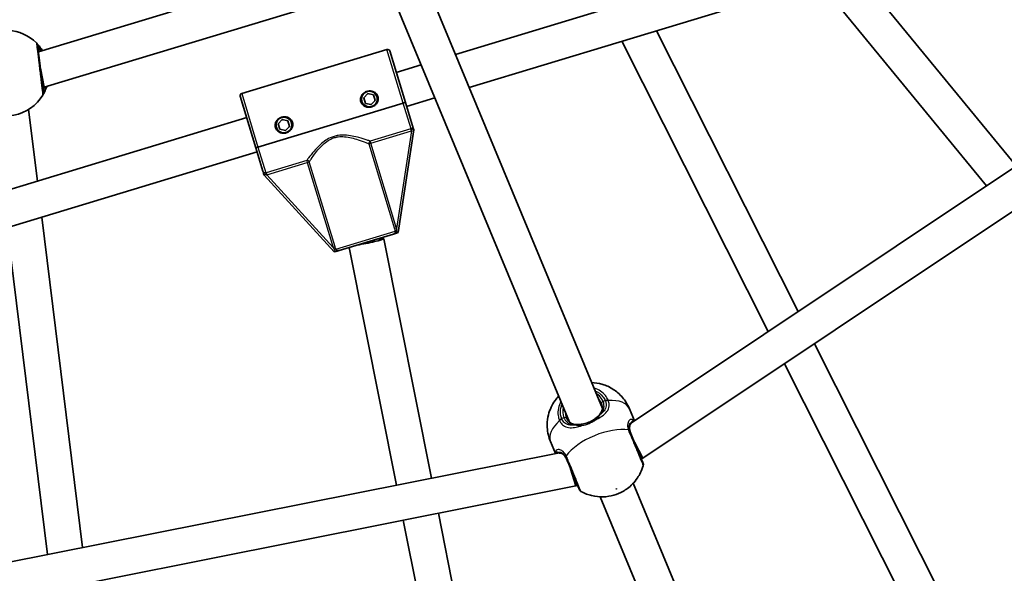
# Model space of a CAD drawing. Units: millimetres. Extents: x -7120 to 7330, y -7045 to 7405.
# Drawn here: x 131 to 572, y -566 to -317 of the extents above; entities that cross this region are included whole.
import ezdxf

# ---------------------------------------------------------------- set-up
doc = ezdxf.new("R2010")
doc.units = ezdxf.units.MM
doc.layers.add('Widoczne (ISO)', color=7, linetype='Continuous', lineweight=35)
doc.layers.add('Widoczne wąskie (ISO)', color=7, linetype='Continuous', lineweight=25)

msp = doc.modelspace()

# ---------------------------------------------------------------- linework, layer by layer
at = {"layer": 'Widoczne (ISO)'}
for p, q in [((392.28, -491.73), (146.26, 102.22)), ((377.5, -497.85), (131.48, 96.1)), ((139.65, -331.81), (289.86, -286.26)), ((326.52, -332.96), (470.45, -289.31)), ((577.72, -383), (505.15, -294.55)), ((142.27, -347.73), (296.01, -301.11)), ((332.67, -347.82), (479.79, -303.2)), ((564.36, -391.93), (492.78, -304.7)), ((480, -448.3), (416.56, -322.38)), ((230.73, -350.52), (295.8, -330.78)), ((466.59, -457.25), (401.01, -327.09)), ((297.05, -331.45), (304.04, -354.5)), ((140.52, -338.93), (140.71, -339.85)), ((299.95, -341.02), (311.14, -337.63)), ((140.71, -339.85), (142.27, -347.73)), ((141.61, -347.8), (142.27, -347.73)), ((230.06, -351.76), (237.05, -374.81)), ((285.39, -352.44), (287.16, -350.54)), ((286.14, -354.92), (285.39, -352.44)), ((287.16, -350.54), (289.69, -351.13)), ((289.69, -351.13), (290.45, -353.62)), ((304.59, -356.33), (317.29, -352.48)), ((238.01, -374.52), (303.08, -354.79)), ((303.08, -354.79), (238.01, -374.52)), ((288.67, -355.51), (286.14, -354.92)), ((290.45, -353.62), (288.67, -355.51)), ((307.23, -365.02), (304.04, -354.5)), ((405.83, -497.85), (616.7, -356.96)), ((113.35, -397.6), (232.96, -361.33)), ((139.21, -389.76), (135.26, -357.64)), ((247.11, -364.05), (248.89, -362.15)), ((247.86, -366.53), (247.11, -364.05)), ((248.89, -362.15), (251.42, -362.74)), ((252.17, -365.23), (250.39, -367.12)), ((251.42, -362.74), (252.17, -365.23)), ((307.54, -366.04), (307.79, -366.86)), ((250.39, -367.12), (247.86, -366.53)), ((300.84, -412.85), (307.79, -366.86)), ((410.48, -513.99), (629.82, -367.43)), ((237.05, -374.81), (240.24, -385.33)), ((113.35, -414.32), (237.61, -376.64)), ((240.8, -387.17), (240.55, -386.35)), ((240.8, -387.17), (272.13, -421.56)), ((159.39, -554.1), (141.19, -405.88)), ((143.65, -557.23), (125.65, -410.6)), ((298.65, -413.52), (274.31, -420.9)), ((300.84, -412.85), (300.1, -413.08)), ((315.68, -523.01), (294.33, -415.65)), ((272.86, -421.34), (272.13, -421.56)), ((299.99, -526.13), (278.79, -419.54)), ((578.7, -644.21), (487.25, -462.69)), ((565.3, -653.17), (473.85, -471.65)), ((406.66, -497.3), (404.39, -491.83)), ((371.28, -511.95), (369.01, -506.48)), ((406.69, -506.9), (410.48, -513.99)), ((123.52, -561.24), (372.26, -511.76)), ((409.75, -514.29), (410.48, -513.99)), ((378.05, -518.76), (380.38, -526.46)), ((121.64, -577.92), (380.38, -526.46)), ((380.38, -526.46), (381.11, -526.16)), ((477.24, -696.83), (406.15, -525.21)), ((462.46, -702.95), (391.37, -531.34)), ((331.82, -686.16), (303.11, -541.83)), ((347.51, -683.03), (318.81, -538.7))]:
    msp.add_line(p, q, dxfattribs=at)
for centre, radius in [((105.35, 180.08), 7225), ((287.92, -353.03), 3.5), ((249.64, -364.64), 3.5)]:
    msp.add_circle(centre, radius, dxfattribs=at)
for centre, radius, start, end in [((125.2, -341.35), 19.15, 44.9796, 128.2248), ((296.09, -331.74), 1, 16.87, 106.87), ((125.2, -341.35), 19.15, 231.7752, 329.0204), ((231.02, -351.47), 1, 106.87, 196.87), ((287.92, -353.03), 2.5, 162.7119, 171.0281), ((287.92, -353.03), 2.5, 102.7119, 111.0281), ((287.92, -353.03), 2.5, 42.7119, 51.0281), ((287.92, -353.03), 2.5, 222.7119, 231.0281), ((287.92, -353.03), 2.5, 282.7119, 291.0281), ((287.92, -353.03), 2.5, 342.7119, 351.0281), ((249.64, -364.64), 2.5, 162.7119, 171.0281), ((249.64, -364.64), 2.5, 102.7119, 111.0281), ((249.64, -364.64), 2.5, 42.7119, 51.0281), ((249.64, -364.64), 2.5, 342.7119, 351.0281), ((249.64, -364.64), 2.5, 222.7119, 231.0281), ((249.64, -364.64), 2.5, 282.7119, 291.0281), ((408.64, -516.83), 2, 344.2986, 22.5), ((383.69, -527.16), 2, 202.5, 240.7014)]:
    msp.add_arc(centre, radius, start, end, dxfattribs=at)
msp.add_ellipse((286.48, -417.21), major_axis=(7.85, 1.56), ratio=0.061652, start_param=4.152695, end_param=7.294288, dxfattribs=at)
for points, knots in [([(141.48, -331.25), (141.15, -330.72), (140.81, -330.24), (139.94, -329.08), (139.44, -328.54), (138.93, -327.99), (138.8, -327.86), (138.75, -327.81)], [2.6214105, 2.6214105, 2.6214105, 2.6214105, 2.8233931, 2.8233931, 3.1821449, 3.1821449, 3.4063648, 3.4063648, 3.4063648, 3.4063648]), ([(141.87, -349.94), (141.87, -349.91), (141.86, -349.85), (141.81, -349.4), (141.69, -348.46), (141.37, -345.8), (141.16, -344.11), (140.72, -340.55), (140.49, -338.69), (140.08, -335.3), (139.89, -333.75), (139.58, -331.23), (139.46, -330.25), (139.34, -329.28), (139.31, -329.05), (139.3, -328.99)], [0, 0, 0, 0, 0.129537, 0.129537, 0.725375, 0.725375, 1.299703, 1.299703, 1.842753, 1.842753, 2.356937, 2.356937, 2.86021, 2.86021, 3.174755, 3.174755, 3.174755, 3.174755]), ([(141.62, -351.21), (141.65, -351.16), (141.71, -351.06), (141.93, -350.68), (142.14, -350.3), (142.69, -349.18), (143.05, -348.36), (143.37, -347.4)], [0, 0, 0, 0, 0.165681, 0.165681, 0.4307707, 0.4307707, 0.7633144, 0.7633144, 0.7633144, 0.7633144]), ([(284.09, -354.19), (283.95, -353.72), (283.91, -353.2), (284.07, -352.19), (284.26, -351.7), (284.78, -350.89), (285.13, -350.51), (285.94, -349.9), (286.4, -349.68), (287.32, -349.4), (287.83, -349.33), (288.84, -349.38), (289.34, -349.5), (290.22, -349.89), (290.66, -350.19), (291.35, -350.94), (291.61, -351.4), (291.75, -351.87)], [0.577761, 0.577761, 0.577761, 0.577761, 0.723784, 0.723784, 0.869807, 0.869807, 1.012664, 1.012664, 1.155521, 1.155521, 1.298379, 1.298379, 1.441236, 1.441236, 1.587259, 1.587259, 1.733282, 1.733282, 1.733282, 1.733282]), ([(291.75, -351.87), (291.89, -352.33), (291.93, -352.86), (291.77, -353.87), (291.57, -354.36), (291.06, -355.17), (290.71, -355.54), (289.9, -356.15), (289.43, -356.38), (288.98, -356.52), (288.52, -356.66), (288.01, -356.72), (286.99, -356.67), (286.49, -356.55), (285.62, -356.16), (285.18, -355.86), (284.49, -355.11), (284.23, -354.65), (284.09, -354.19)], [1.733282, 1.733282, 1.733282, 1.733282, 1.879305, 1.879305, 2.025328, 2.025328, 2.168186, 2.168186, 2.311043, 2.311043, 2.311043, 2.4539, 2.4539, 2.596757, 2.596757, 2.74278, 2.74278, 2.888803, 2.888803, 2.888803, 2.888803]), ([(303.08, -354.79), (303.2, -354.75), (303.33, -354.71), (303.55, -354.64), (303.67, -354.61), (303.84, -354.56), (303.92, -354.53), (304.01, -354.5), (304.04, -354.5), (304.04, -354.5)], [0.6110924, 0.6110924, 0.6110924, 0.6110924, 0.6474553, 0.6474553, 0.6848451, 0.6848451, 0.723586, 0.723586, 0.7636197, 0.7636197, 0.7636197, 0.7636197]), ([(304.04, -354.5), (304.04, -354.5), (304.01, -354.5), (303.92, -354.53), (303.84, -354.56), (303.67, -354.61), (303.55, -354.64), (303.33, -354.71), (303.2, -354.75), (303.08, -354.79)], [0.458565, 0.458565, 0.458565, 0.458565, 0.4985988, 0.4985988, 0.5373397, 0.5373397, 0.5747295, 0.5747295, 0.6110924, 0.6110924, 0.6110924, 0.6110924]), ([(245.81, -365.8), (245.67, -365.33), (245.63, -364.81), (245.79, -363.8), (245.98, -363.31), (246.5, -362.5), (246.85, -362.12), (247.66, -361.51), (248.13, -361.28), (249.04, -361.01), (249.55, -360.94), (250.57, -360.99), (251.07, -361.11), (251.94, -361.5), (252.38, -361.8), (253.07, -362.55), (253.33, -363.01), (253.47, -363.47)], [0.577761, 0.577761, 0.577761, 0.577761, 0.723784, 0.723784, 0.869807, 0.869807, 1.012664, 1.012664, 1.155521, 1.155521, 1.298379, 1.298379, 1.441236, 1.441236, 1.587259, 1.587259, 1.733282, 1.733282, 1.733282, 1.733282]), ([(253.47, -363.47), (253.61, -363.94), (253.65, -364.46), (253.49, -365.47), (253.3, -365.96), (252.78, -366.77), (252.43, -367.15), (251.62, -367.76), (251.15, -367.99), (250.7, -368.13), (250.24, -368.26), (249.73, -368.33), (248.72, -368.28), (248.21, -368.16), (247.34, -367.77), (246.9, -367.47), (246.21, -366.72), (245.95, -366.26), (245.81, -365.8)], [1.733282, 1.733282, 1.733282, 1.733282, 1.879305, 1.879305, 2.025328, 2.025328, 2.168186, 2.168186, 2.311043, 2.311043, 2.311043, 2.4539, 2.4539, 2.596757, 2.596757, 2.74278, 2.74278, 2.888803, 2.888803, 2.888803, 2.888803]), ([(307.54, -366.04), (307.51, -365.95), (307.49, -365.87), (307.43, -365.69), (307.4, -365.59), (307.33, -365.34), (307.28, -365.19), (307.23, -365.02), (307.23, -365.02), (307.23, -365.02)], [0, 0, 0, 0, 0.0291442, 0.0291442, 0.0661802, 0.0661802, 0.1356148, 0.1356148, 0.1366495, 0.1366495, 0.1366495, 0.1366495]), ([(237.05, -374.81), (237.05, -374.81), (237.08, -374.8), (237.17, -374.77), (237.25, -374.75), (237.42, -374.7), (237.54, -374.66), (237.76, -374.6), (237.89, -374.55), (238.01, -374.52)], [0.458565, 0.458565, 0.458565, 0.458565, 0.4985988, 0.4985988, 0.5373397, 0.5373397, 0.5747295, 0.5747295, 0.6110924, 0.6110924, 0.6110924, 0.6110924]), ([(238.01, -374.52), (237.89, -374.55), (237.76, -374.6), (237.54, -374.66), (237.42, -374.7), (237.25, -374.75), (237.17, -374.77), (237.08, -374.8), (237.05, -374.81), (237.05, -374.81)], [0.6110924, 0.6110924, 0.6110924, 0.6110924, 0.6474553, 0.6474553, 0.6848451, 0.6848451, 0.723586, 0.723586, 0.7636197, 0.7636197, 0.7636197, 0.7636197]), ([(240.24, -385.33), (240.24, -385.33), (240.24, -385.34), (240.3, -385.54), (240.35, -385.7), (240.45, -386.02), (240.49, -386.16), (240.55, -386.35)], [-0.0012445, -0.0012445, -0.0012445, -0.0012445, 0, 0, 0.098158, 0.098158, 0.1505849, 0.1505849, 0.1505849, 0.1505849]), ([(298.65, -413.52), (298.65, -413.52), (298.65, -413.52), (298.96, -413.42), (299.24, -413.34), (299.72, -413.19), (299.9, -413.14), (300.1, -413.08)], [-0.000725, -0.000725, -0.000725, -0.000725, 0, 0, 0.1070515, 0.1070515, 0.1587594, 0.1587594, 0.1587594, 0.1587594]), ([(272.86, -421.34), (273.07, -421.27), (273.25, -421.22), (273.73, -421.07), (274.01, -420.99), (274.31, -420.9), (274.31, -420.9), (274.31, -420.9)], [0, 0, 0, 0, 0.0666128, 0.0666128, 0.2045223, 0.2045223, 0.2054563, 0.2054563, 0.2054563, 0.2054563]), ([(404.39, -491.83), (403.62, -489.95), (402.53, -488.22), (400, -485.24), (398.55, -484.04), (395.46, -482.04), (393.87, -481.37), (390.52, -480.33), (388.93, -480.14), (387.54, -480.08), (387.5, -480.08), (387.46, -480.08)], [4.712389, 4.712389, 4.712389, 4.712389, 4.8627252, 4.8627252, 5.0249682, 5.0249682, 5.2255001, 5.2255001, 5.5037466, 5.5037466, 5.511746, 5.511746, 5.511746, 5.511746]), ([(372.68, -486.2), (372.31, -486.6), (371.94, -487.03), (370.93, -488.33), (370.28, -489.29), (368.74, -492.3), (367.83, -494.72), (367.46, -499.87), (367.65, -502.19), (368.5, -505.15), (368.74, -505.83), (369.01, -506.48)], [7.0546246, 7.0546246, 7.0546246, 7.0546246, 7.1659604, 7.1659604, 7.3481508, 7.3481508, 7.6231065, 7.6231065, 7.8012374, 7.8012374, 7.8539816, 7.8539816, 7.8539816, 7.8539816]), ([(390.95, -494.59), (391.22, -494.31), (391.44, -494.02), (391.82, -493.41), (391.97, -493.1), (392.18, -492.45), (392.25, -492.11), (392.31, -491.39), (392.29, -491.02), (392.16, -490.24), (392.04, -489.83), (391.87, -489.42)], [5.402374, 5.402374, 5.402374, 5.402374, 5.5765871, 5.5765871, 5.7508003, 5.7508003, 5.9250134, 5.9250134, 6.0992265, 6.0992265, 6.2734397, 6.2734397, 6.2734397, 6.2734397]), ([(376.16, -495.93), (376.33, -496.34), (376.54, -496.71), (376.99, -497.35), (377.25, -497.63), (377.79, -498.1), (378.08, -498.29), (378.7, -498.6), (379.02, -498.71), (379.72, -498.87), (380.08, -498.92), (380.47, -498.93)], [6.2734397, 6.2734397, 6.2734397, 6.2734397, 6.4476528, 6.4476528, 6.6218659, 6.6218659, 6.7960791, 6.7960791, 6.9702922, 6.9702922, 7.1445053, 7.1445053, 7.1445053, 7.1445053]), ([(383.29, -498.75), (383.67, -498.69), (384.06, -498.61), (384.84, -498.4), (385.23, -498.28), (386, -498), (386.38, -497.84), (387.13, -497.49), (387.49, -497.3), (388.18, -496.9), (388.52, -496.68), (388.83, -496.45)], [5.754988, 5.754988, 5.754988, 5.754988, 5.8874973, 5.8874973, 6.0200067, 6.0200067, 6.152516, 6.152516, 6.2850254, 6.2850254, 6.4175347, 6.4175347, 6.4175347, 6.4175347]), ([(388.83, -496.45), (389, -496.33), (389.16, -496.21), (389.48, -495.96), (389.63, -495.84), (389.93, -495.59), (390.07, -495.46), (390.34, -495.21), (390.47, -495.08), (390.72, -494.83), (390.84, -494.71), (390.95, -494.59)], [0, 0, 0, 0, 0.0695389, 0.0695389, 0.1390777, 0.1390777, 0.2086166, 0.2086166, 0.2781555, 0.2781555, 0.3476944, 0.3476944, 0.3476944, 0.3476944]), ([(405.1, -498.48), (405.13, -498.45), (405.17, -498.42), (405.22, -498.36), (405.25, -498.33), (405.28, -498.31), (405.29, -498.3), (405.29, -498.3)], [0, 0, 0, 0, 0.04188053, 0.04188053, 0.08376106, 0.08376106, 0.09662715, 0.09662715, 0.09662715, 0.09662715]), ([(383.29, -498.75), (383.08, -498.79), (382.88, -498.81), (382.48, -498.86), (382.28, -498.88), (381.9, -498.91), (381.71, -498.92), (381.34, -498.94), (381.15, -498.94), (380.8, -498.94), (380.63, -498.94), (380.47, -498.93)], [0, 0, 0, 0, 0.0695389, 0.0695389, 0.1390777, 0.1390777, 0.2086166, 0.2086166, 0.2781555, 0.2781555, 0.3476944, 0.3476944, 0.3476944, 0.3476944]), ([(405.1, -498.48), (404.98, -498.6), (404.87, -498.76), (404.68, -499.14), (404.6, -499.36), (404.48, -499.87), (404.45, -500.16), (404.46, -500.81), (404.5, -501.17), (404.67, -501.94), (404.8, -502.35), (404.98, -502.78)], [5.402374, 5.402374, 5.402374, 5.402374, 5.5765871, 5.5765871, 5.7508003, 5.7508003, 5.9250134, 5.9250134, 6.0992265, 6.0992265, 6.2734397, 6.2734397, 6.2734397, 6.2734397]), ([(410.48, -516.06), (410.48, -516.06), (410.45, -515.99), (410.24, -515.47), (409.91, -514.68), (409.01, -512.51), (408.45, -511.17), (407.24, -508.23), (406.58, -506.65), (405.55, -504.15), (405.16, -503.2), (404.79, -502.32)], [1.06785, 1.06785, 1.06785, 1.06785, 1.299703, 1.299703, 1.842753, 1.842753, 2.356937, 2.356937, 2.86021, 2.86021, 3.174755, 3.174755, 3.174755, 3.174755]), ([(372.95, -511.7), (372.96, -511.69), (372.97, -511.69), (373, -511.69), (373.04, -511.69), (373.12, -511.69), (373.17, -511.69), (373.22, -511.69)], [0.25106724, 0.25106724, 0.25106724, 0.25106724, 0.26393331, 0.26393331, 0.30581384, 0.30581384, 0.34769436, 0.34769436, 0.34769436, 0.34769436]), ([(376.34, -514.64), (376.16, -514.22), (375.96, -513.83), (375.54, -513.17), (375.32, -512.89), (374.87, -512.42), (374.64, -512.23), (374.19, -511.95), (373.98, -511.85), (373.57, -511.72), (373.39, -511.69), (373.22, -511.69)], [6.2734229, 6.2734229, 6.2734229, 6.2734229, 6.447636, 6.447636, 6.6218492, 6.6218492, 6.7960623, 6.7960623, 6.9702754, 6.9702754, 7.1444886, 7.1444886, 7.1444886, 7.1444886]), ([(376.15, -514.18), (376.39, -514.76), (376.64, -515.37), (377.31, -516.98), (377.73, -518.01), (378.7, -520.33), (379.23, -521.63), (380.23, -524.03), (380.68, -525.12), (381.41, -526.89), (381.68, -527.52), (381.82, -527.88), (381.84, -527.93), (381.84, -527.93)], [0, 0, 0, 0, 0.206308, 0.206308, 0.5364, 0.5364, 0.96552, 0.96552, 1.422771, 1.422771, 1.925821, 1.925821, 2.106905, 2.106905, 2.106905, 2.106905]), ([(382.71, -528.91), (384.49, -529.9), (386.09, -530.45), (389.46, -531.28), (391.04, -531.37), (394.43, -531.31), (395.97, -531), (398.85, -530.18), (400.15, -529.63), (402.85, -528.12), (404.24, -527.18), (406.53, -524.84), (407.28, -523.96), (408.95, -521.47), (409.9, -519.74), (410.56, -517.37)], [1.924924, 1.924924, 1.924924, 1.924924, 2.139091, 2.139091, 2.443178, 2.443178, 2.904866, 2.904866, 3.391533, 3.391533, 3.8782, 3.8782, 4.099003, 4.099003, 4.358261, 4.358261, 4.358261, 4.358261])]:
    msp.add_open_spline(points, degree=3, knots=knots, dxfattribs=at)
at = {"layer": 'Widoczne wąskie (ISO)'}
for p, q in [((303.08, -354.79), (295.8, -330.78)), ((230.73, -350.52), (238.01, -374.52)), ((306.58, -366.31), (303.08, -354.79)), ((306.44, -366.35), (288.25, -371.87)), ((288.53, -372.78), (306.71, -367.26)), ((306.71, -367.26), (300.11, -410.97)), ((306.71, -367.26), (306.44, -366.35)), ((238.01, -374.52), (241.5, -386.04)), ((287.64, -373.05), (288.53, -372.78)), ((287.64, -373.05), (299.22, -411.24)), ((288.53, -372.78), (288.25, -371.87)), ((300.11, -410.97), (288.53, -372.78)), ((259.83, -380.49), (241.64, -386)), ((241.92, -386.91), (260.11, -381.4)), ((259.83, -380.49), (260.11, -381.4)), ((260.11, -381.4), (260.99, -381.13)), ((260.11, -381.4), (271.69, -419.59)), ((272.57, -419.32), (260.99, -381.13)), ((241.64, -386), (241.92, -386.91)), ((271.69, -419.59), (241.92, -386.91)), ((272.85, -420.3), (299.53, -412.2)), ((299.22, -411.24), (300.11, -410.97)), ((271.69, -419.59), (272.57, -419.32)), ((393.61, -488.19), (392.61, -488.6)), ((375.06, -495.88), (374.07, -496.29))]:
    msp.add_line(p, q, dxfattribs=at)
for centre, major_axis, ratio, start_param, end_param in [((137.32, -329.23), (1.99, 0.24), 0.997769, 0, 0.664596), ((137.34, -329.23), (1.41, 1.41), 0.996464, 5.618598, 6.283185), ((139.89, -350.18), (1.99, 0.24), 0.997769, 5.61859, 6.283185), ((139.91, -350.18), (1.71, -1.03), 0.996464, 0, 0.664588), ((306.85, -367.22), (-0.272, 0.962), 0.059952, 0.305032, 1.54363), ((288.53, -372.78), (-0.359, -0.933), 0.890112, 3.860107, 5.31828), ((260.11, -381.4), (-0.817, 0.577), 0.890112, 4.106498, 5.564671), ((241.78, -386.96), (-0.308, 0.951), 0.059952, 4.739555, 5.978154), ((300.42, -411.93), (-0.943, -0.332), 0.108549, 4.91405, 5.900329), ((271.96, -420.56), (0.969, 0.248), 0.108549, 0.382856, 1.369135), ((383.84, -492.24), (8.78, 3.64), 0.882774, 0, 0.569621), ((384.02, -492.67), (7.85, 3.25), 0.882774, 0, 0.344701), ((392.79, -489.04), (-0.924, -0.383), 0.469798, 4.712389, 6.283185), ((393.97, -489.06), (1.83, 0.81), 0.469685, 0.894536, 1.559123), ((394.04, -489.25), (1.87, 0.72), 0.484645, 0.918255, 1.582841), ((386.7, -499.16), (17.69, 7.33), 0.469798, 0, 0.906395), ((383.84, -492.24), (-8.78, -3.64), 0.882774, 5.713564, 6.283185), ((384.02, -492.67), (-7.85, -3.25), 0.882774, 5.938484, 6.283185), ((386.7, -499.16), (-17.69, -7.33), 0.469798, 5.37679, 6.283185), ((374.43, -497.16), (-1.87, -0.72), 0.469685, 4.724062, 5.388649), ((374.51, -497.34), (-1.83, -0.81), 0.484645, 4.700345, 5.364931), ((375.24, -496.31), (0.924, 0.383), 0.469798, 0, 1.570796), ((389.42, -497.27), (-0.583, 0.812), 0.30552, 5.134321, 6.283185), ((391.69, -495.27), (-0.731, 0.682), 0.642461, 5.666095, 6.283185), ((404.37, -497.8), (0.726, -0.688), 0.889169, 0, 0.641591), ((405.27, -497.31), (0.297, 0.955), 0.975904, 4.705439, 5.479268), ((392.13, -512.26), (-17.69, -7.33), 0.469798, 3.804461, 5.620317), ((380.43, -499.93), (0.035, 0.999), 0.642461, 0, 0.61709), ((383.45, -499.74), (-0.162, 0.987), 0.30552, 0, 1.148865), ((402.72, -502.51), (1.89, 0.65), 0.526603, 0.028641, 0.693229), ((402.94, -503.09), (1.85, 0.77), 0.409812, 0, 0.664596), ((372.27, -510.98), (0.885, -0.465), 0.975904, 3.94551, 4.719339), ((373.25, -510.69), (-0.027, -1), 0.889169, 5.641594, 6.283185), ((377.74, -512.85), (-1.8, -0.88), 0.526603, 5.589957, 6.254544), ((378, -513.42), (-1.85, -0.77), 0.409812, 5.61859, 6.283185)]:
    msp.add_ellipse(centre, major_axis=major_axis, ratio=ratio, start_param=start_param, end_param=end_param, dxfattribs=at)
msp.add_ellipse((398.55, -527.76), major_axis=(-0.139, -0.057), ratio=0.469798, dxfattribs=at)
for points, knots in [([(138.75, -327.81), (138.74, -327.81), (138.74, -327.8), (138.73, -327.8), (138.73, -327.81), (138.73, -327.82)], [-0.07008301, -0.07008301, -0.07008301, -0.07008301, -0.03504151, -0.03504151, 0, 0, 0, 0]), ([(138.73, -327.82), (138.74, -327.89), (138.77, -328.15), (138.9, -329.23), (139.04, -330.32), (139.38, -333.13), (139.59, -334.87), (140.06, -338.66), (140.31, -340.73), (140.8, -344.71), (141.03, -346.59), (141.4, -349.56), (141.53, -350.61), (141.59, -351.12), (141.6, -351.18), (141.6, -351.21)], [-3.174755, -3.174755, -3.174755, -3.174755, -2.86021, -2.86021, -2.356937, -2.356937, -1.842753, -1.842753, -1.299703, -1.299703, -0.725375, -0.725375, -0.129537, -0.129537, 0, 0, 0, 0]), ([(139.3, -328.99), (139.3, -328.98), (139.3, -328.97), (139.31, -328.97), (139.31, -328.98), (139.32, -328.98)], [0, 0, 0, 0, 0.03504151, 0.03504151, 0.07008301, 0.07008301, 0.07008301, 0.07008301]), ([(139.32, -328.98), (139.36, -329.03), (139.46, -329.15), (139.86, -329.64), (140.25, -330.14), (140.8, -330.99), (140.93, -331.18), (141.05, -331.38)], [-3.4063648, -3.4063648, -3.4063648, -3.4063648, -3.1821449, -3.1821449, -2.8233931, -2.8233931, -2.7277026, -2.7277026, -2.7277026, -2.7277026]), ([(140.69, -331.49), (140.47, -331.22), (140.27, -330.99), (139.68, -330.3), (139.43, -330.03), (139.43, -330.03)], [5.6980499, 5.6980499, 5.6980499, 5.6980499, 5.8665698, 5.8665698, 6.2734397, 6.2734397, 6.2734397, 6.2734397]), ([(141.75, -348.89), (141.75, -348.89), (141.77, -348.85), (141.88, -348.64), (142, -348.41), (142.22, -347.98), (142.28, -347.85), (142.35, -347.71)], [12.5468793, 12.5468793, 12.5468793, 12.5468793, 12.6933797, 12.6933797, 12.9277802, 12.9277802, 13.0177079, 13.0177079, 13.0177079, 13.0177079]), ([(142.87, -347.55), (142.73, -347.98), (142.58, -348.37), (142.27, -349.14), (142.12, -349.47), (141.95, -349.81), (141.91, -349.89), (141.89, -349.93)], [-0.6259374, -0.6259374, -0.6259374, -0.6259374, -0.4307707, -0.4307707, -0.165681, -0.165681, 0, 0, 0, 0]), ([(141.6, -351.21), (141.6, -351.22), (141.61, -351.22), (141.61, -351.22), (141.62, -351.22), (141.62, -351.21)], [-0.07008301, -0.07008301, -0.07008301, -0.07008301, -0.03504151, -0.03504151, 0, 0, 0, 0]), ([(141.89, -349.93), (141.89, -349.94), (141.88, -349.95), (141.88, -349.95), (141.88, -349.94), (141.87, -349.94)], [0, 0, 0, 0, 0.03504151, 0.03504151, 0.07008301, 0.07008301, 0.07008301, 0.07008301]), ([(307.23, -365.02), (307.25, -365.09), (307.27, -365.16), (307.3, -365.37), (307.31, -365.52), (307.26, -365.79), (307.2, -365.91), (307.05, -366.07), (306.98, -366.13), (306.83, -366.22), (306.75, -366.25), (306.64, -366.29), (306.61, -366.3), (306.58, -366.31)], [-0.3425394, -0.3425394, -0.3425394, -0.3425394, -0.3046187, -0.3046187, -0.2258742, -0.2258742, -0.1449064, -0.1449064, -0.0873934, -0.0873934, -0.0336129, -0.0336129, -0.0142809, -0.0142809, -0.0142809, -0.0142809]), ([(306.79, -367.21), (306.82, -367.19), (306.85, -367.17), (306.98, -367.07), (307.06, -366.98), (307.23, -366.76), (307.31, -366.63), (307.44, -366.35), (307.5, -366.2), (307.54, -366.04)], [0.0142809, 0.0142809, 0.0142809, 0.0142809, 0.0336129, 0.0336129, 0.0873934, 0.0873934, 0.1449064, 0.1449064, 0.1969454, 0.1969454, 0.1969454, 0.1969454]), ([(288.25, -371.87), (287.86, -371.73), (287.4, -371.56), (285.86, -371.04), (284.62, -370.65), (282.3, -370.02), (281.29, -369.77), (279.15, -369.37), (278.02, -369.21), (275.88, -369.13), (274.9, -369.16), (273.3, -369.4), (272.68, -369.54), (272.08, -369.72), (271.48, -369.9), (270.9, -370.13), (269.43, -370.82), (268.59, -371.34), (266.87, -372.6), (266.01, -373.35), (264.45, -374.88), (263.75, -375.64), (262.17, -377.46), (261.36, -378.47), (260.37, -379.76), (260.08, -380.15), (259.83, -380.49)], [-4.52759, -4.52759, -4.52759, -4.52759, -4.249471, -4.249471, -3.710362, -3.710362, -3.343768, -3.343768, -2.973727, -2.973727, -2.67275, -2.67275, -2.484639, -2.484639, -2.484639, -2.296529, -2.296529, -1.995552, -1.995552, -1.625511, -1.625511, -1.258917, -1.258917, -0.719807, -0.719807, -0.441689, -0.441689, -0.441689, -0.441689]), ([(260.99, -381.13), (261.22, -380.79), (261.48, -380.39), (262.38, -379.08), (263.11, -378.04), (264.55, -376.2), (265.19, -375.43), (266.62, -373.89), (267.41, -373.12), (269, -371.87), (269.78, -371.36), (271.15, -370.68), (271.69, -370.46), (272.26, -370.29), (272.82, -370.12), (273.4, -370), (274.9, -369.8), (275.84, -369.8), (277.86, -369.95), (278.94, -370.15), (280.98, -370.64), (281.94, -370.93), (284.16, -371.66), (285.35, -372.12), (286.82, -372.71), (287.27, -372.89), (287.64, -373.05)], [0.441689, 0.441689, 0.441689, 0.441689, 0.719807, 0.719807, 1.258917, 1.258917, 1.625511, 1.625511, 1.995552, 1.995552, 2.296529, 2.296529, 2.484639, 2.484639, 2.484639, 2.67275, 2.67275, 2.973727, 2.973727, 3.343768, 3.343768, 3.710362, 3.710362, 4.249471, 4.249471, 4.52759, 4.52759, 4.52759, 4.52759]), ([(241.5, -386.04), (241.47, -386.05), (241.44, -386.06), (241.33, -386.1), (241.24, -386.11), (241.06, -386.12), (240.97, -386.11), (240.77, -386.06), (240.65, -385.99), (240.45, -385.79), (240.38, -385.67), (240.29, -385.47), (240.26, -385.4), (240.24, -385.33)], [0.0142809, 0.0142809, 0.0142809, 0.0142809, 0.0336129, 0.0336129, 0.0873934, 0.0873934, 0.1449064, 0.1449064, 0.2258742, 0.2258742, 0.3046187, 0.3046187, 0.3425394, 0.3425394, 0.3425394, 0.3425394]), ([(240.55, -386.35), (240.68, -386.46), (240.81, -386.56), (241.07, -386.72), (241.21, -386.78), (241.47, -386.87), (241.59, -386.9), (241.75, -386.91), (241.79, -386.91), (241.83, -386.91)], [-0.1969454, -0.1969454, -0.1969454, -0.1969454, -0.1449064, -0.1449064, -0.0873934, -0.0873934, -0.0336129, -0.0336129, -0.0142809, -0.0142809, -0.0142809, -0.0142809]), ([(299.53, -412.2), (299.55, -412.26), (299.57, -412.31), (299.59, -412.45), (299.59, -412.54), (299.54, -412.75), (299.49, -412.86), (299.32, -413.1), (299.19, -413.22), (298.92, -413.41), (298.78, -413.48), (298.65, -413.52)], [2.1845378, 2.1845378, 2.1845378, 2.1845378, 2.2180327, 2.2180327, 2.2716244, 2.2716244, 2.3412937, 2.3412937, 2.4318638, 2.4318638, 2.5134371, 2.5134371, 2.5134371, 2.5134371]), ([(300.1, -413.08), (300.13, -412.97), (300.16, -412.85), (300.2, -412.56), (300.22, -412.39), (300.22, -412.11), (300.21, -412), (300.2, -411.9)], [-2.3062151, -2.3062151, -2.3062151, -2.3062151, -2.2716244, -2.2716244, -2.2180327, -2.2180327, -2.1845378, -2.1845378, -2.1845378, -2.1845378]), ([(272.13, -420.41), (272.17, -420.5), (272.23, -420.59), (272.38, -420.83), (272.49, -420.97), (272.69, -421.18), (272.78, -421.26), (272.86, -421.34)], [2.1845378, 2.1845378, 2.1845378, 2.1845378, 2.2180327, 2.2180327, 2.2716244, 2.2716244, 2.3062151, 2.3062151, 2.3062151, 2.3062151]), ([(274.31, -420.9), (274.18, -420.94), (274.03, -420.96), (273.7, -420.95), (273.53, -420.92), (273.25, -420.82), (273.14, -420.75), (272.99, -420.61), (272.94, -420.53), (272.88, -420.4), (272.86, -420.35), (272.85, -420.3)], [-2.5134371, -2.5134371, -2.5134371, -2.5134371, -2.4318638, -2.4318638, -2.3412937, -2.3412937, -2.2716244, -2.2716244, -2.2180327, -2.2180327, -2.1845378, -2.1845378, -2.1845378, -2.1845378]), ([(394.81, -487.88), (394.51, -487.2), (394.12, -486.54), (392.45, -484.41), (390.73, -483.23), (388.66, -482.55), (388.56, -482.52), (388.46, -482.49)], [-3.2688585, -3.2688585, -3.2688585, -3.2688585, -3.0398361, -3.0398361, -2.4510641, -2.4510641, -2.4209056, -2.4209056, -2.4209056, -2.4209056]), ([(388.98, -483.75), (390.41, -484.36), (391.65, -485.29), (392.98, -487), (393.33, -487.58), (393.61, -488.19)], [2.5405797, 2.5405797, 2.5405797, 2.5405797, 3.0398361, 3.0398361, 3.2688585, 3.2688585, 3.2688585, 3.2688585]), ([(373.68, -488.62), (373.16, -489.58), (372.78, -490.59), (372.35, -492.73), (372.32, -493.86), (372.58, -495.62), (372.75, -496.29), (373, -496.92)], [-0.8479331, -0.8479331, -0.8479331, -0.8479331, -0.5387277, -0.5387277, -0.2072029, -0.2072029, 0, 0, 0, 0]), ([(389.4, -496.77), (389.41, -496.77), (389.41, -496.77), (390.67, -496.13), (391.83, -495.44), (393.59, -494.04), (394.25, -493.35), (395.15, -491.76), (395.36, -490.86), (395.27, -489.31), (395.13, -488.7), (394.9, -488.09)], [2.148581, 2.148581, 2.148581, 2.148581, 2.149908, 2.149908, 2.540044, 2.540044, 2.871378, 2.871378, 3.229571, 3.229571, 3.453442, 3.453442, 3.453442, 3.453442]), ([(393.67, -488.35), (393.87, -488.87), (393.99, -489.4), (394.05, -490.73), (393.85, -491.53), (393.04, -492.94), (392.45, -493.57), (391.61, -494.25), (391.48, -494.35), (391.34, -494.44)], [-3.453442, -3.453442, -3.453442, -3.453442, -3.2295712, -3.2295712, -2.871378, -2.871378, -2.5400444, -2.5400444, -2.482541, -2.482541, -2.482541, -2.482541]), ([(391.34, -494.44), (391.45, -494.33), (391.56, -494.22), (392.31, -493.36), (392.77, -492.52), (393.14, -490.66), (393.04, -489.62), (392.61, -488.6)], [5.402374, 5.402374, 5.402374, 5.402374, 5.4650782, 5.4650782, 5.8665698, 5.8665698, 6.2734397, 6.2734397, 6.2734397, 6.2734397]), ([(393.61, -488.19), (393.62, -488.22), (393.63, -488.25), (393.65, -488.3), (393.66, -488.33), (393.67, -488.35)], [0, 0, 0, 0, 0.01150026, 0.01150026, 0.02300051, 0.02300051, 0.02300051, 0.02300051]), ([(394.9, -488.09), (394.89, -488.06), (394.87, -488.02), (394.84, -487.95), (394.83, -487.92), (394.81, -487.88)], [-0.02300051, -0.02300051, -0.02300051, -0.02300051, -0.01150026, -0.01150026, 0, 0, 0, 0]), ([(374.07, -496.29), (373.85, -495.72), (373.69, -495.12), (373.46, -493.55), (373.49, -492.54), (373.81, -490.98), (373.98, -490.42), (374.2, -489.87)], [0, 0, 0, 0, 0.2072029, 0.2072029, 0.5387277, 0.5387277, 0.728255, 0.728255, 0.728255, 0.728255]), ([(373, -496.92), (373.01, -496.96), (373.02, -496.99), (373.05, -497.06), (373.07, -497.1), (373.08, -497.13)], [-0.02300051, -0.02300051, -0.02300051, -0.02300051, -0.01150026, -0.01150026, 0, 0, 0, 0]), ([(373.08, -497.13), (373.28, -497.57), (373.51, -497.97), (374.2, -498.9), (374.72, -499.37), (376.05, -500.12), (376.92, -500.33), (378.71, -500.39), (379.6, -500.28), (381.37, -499.91), (382.23, -499.67), (383.11, -499.38)], [0, 0, 0, 0, 0.164774, 0.164774, 0.428413, 0.428413, 0.76194, 0.76194, 1.048751, 1.048751, 1.304861, 1.304861, 1.304861, 1.304861]), ([(374.13, -496.45), (374.12, -496.42), (374.11, -496.39), (374.09, -496.34), (374.08, -496.31), (374.07, -496.29)], [0, 0, 0, 0, 0.01150026, 0.01150026, 0.02300051, 0.02300051, 0.02300051, 0.02300051]), ([(380.09, -499.11), (379.5, -499.2), (378.92, -499.24), (377.52, -499.2), (376.75, -499.01), (375.56, -498.36), (375.11, -497.96), (374.5, -497.16), (374.3, -496.82), (374.13, -496.45)], [-0.970901, -0.970901, -0.970901, -0.970901, -0.7619401, -0.7619401, -0.4284126, -0.4284126, -0.1647741, -0.1647741, 0, 0, 0, 0]), ([(375.06, -495.88), (375.21, -496.24), (375.39, -496.58), (375.94, -497.39), (376.34, -497.8), (377.37, -498.55), (378.03, -498.82), (379.17, -499.06), (379.62, -499.1), (380.09, -499.11)], [6.2734397, 6.2734397, 6.2734397, 6.2734397, 6.41994, 6.41994, 6.6543405, 6.6543405, 6.9590612, 6.9590612, 7.1445053, 7.1445053, 7.1445053, 7.1445053]), ([(383.11, -499.38), (384.19, -499.18), (385.31, -498.85), (386.39, -498.4), (386.92, -498.18), (387.44, -497.94), (388.45, -497.39), (388.94, -497.09), (389.4, -496.77)], [5.754988, 5.754988, 5.754988, 5.754988, 6.0862698, 6.0862698, 6.0862698, 6.249703, 6.249703, 6.4175347, 6.4175347, 6.4175347, 6.4175347]), ([(389.4, -496.77), (389.89, -496.33), (390.31, -495.86), (390.93, -495.07), (391.16, -494.74), (391.34, -494.44)], [0, 0, 0, 0, 0.1944861, 0.1944861, 0.3476944, 0.3476944, 0.3476944, 0.3476944]), ([(406.15, -496.86), (405.79, -496.59), (405.39, -496.5), (404.61, -496.73), (404.24, -497.04), (403.69, -498.05), (403.54, -498.79), (403.64, -500.19), (403.76, -500.77), (403.96, -501.37)], [2.148584, 2.148584, 2.148584, 2.148584, 2.4923, 2.4923, 2.823393, 2.823393, 3.182145, 3.182145, 3.406365, 3.406365, 3.406365, 3.406365]), ([(404.6, -501.83), (404.43, -501.32), (404.32, -500.83), (404.2, -499.67), (404.3, -499.06), (404.71, -498.26), (404.99, -498.03), (405.3, -497.96), (405.31, -497.96), (405.32, -497.96)], [-3.4063648, -3.4063648, -3.4063648, -3.4063648, -3.1821449, -3.1821449, -2.8233931, -2.8233931, -2.4923005, -2.4923005, -2.4825401, -2.4825401, -2.4825401, -2.4825401]), ([(405.32, -497.96), (405.26, -498.02), (405.2, -498.08), (404.77, -498.59), (404.5, -499.22), (404.39, -500.8), (404.56, -501.76), (404.98, -502.78)], [5.402374, 5.402374, 5.402374, 5.402374, 5.4650782, 5.4650782, 5.8665698, 5.8665698, 6.2734397, 6.2734397, 6.2734397, 6.2734397]), ([(405.83, -497.85), (405.77, -497.89), (405.72, -497.93), (405.57, -498.06), (405.48, -498.14), (405.36, -498.24), (405.33, -498.27), (405.29, -498.3)], [0.1308412, 0.1308412, 0.1308412, 0.1308412, 0.1955223, 0.1955223, 0.3011667, 0.3011667, 0.3467843, 0.3467843, 0.3467843, 0.3467843]), ([(406.15, -496.86), (406.04, -496.89), (405.91, -497.03), (405.63, -497.45), (405.49, -497.69), (405.32, -497.96)], [-0.3476942, -0.3476942, -0.3476942, -0.3476942, -0.1506449, -0.1506449, 0, 0, 0, 0]), ([(406.63, -497.32), (406.59, -497.26), (406.56, -497.2), (406.4, -497), (406.27, -496.9), (406.15, -496.86)], [6.196721, 6.196721, 6.196721, 6.196721, 6.249703, 6.249703, 6.4175347, 6.4175347, 6.4175347, 6.4175347]), ([(380.09, -499.11), (380.43, -499.18), (380.83, -499.26), (381.82, -499.37), (382.45, -499.41), (383.11, -499.38)], [-0.3476944, -0.3476944, -0.3476944, -0.3476944, -0.1944859, -0.1944859, 0, 0, 0, 0]), ([(403.96, -501.37), (403.99, -501.48), (404.03, -501.58), (404.11, -501.8), (404.16, -501.91), (404.2, -502.02)], [-0.07008301, -0.07008301, -0.07008301, -0.07008301, -0.03504151, -0.03504151, 0, 0, 0, 0]), ([(404.2, -502.02), (404.61, -503), (405.05, -504.06), (406.21, -506.85), (406.94, -508.62), (408.3, -511.9), (408.92, -513.41), (409.92, -515.83), (410.29, -516.71), (410.52, -517.29), (410.56, -517.37), (410.56, -517.37)], [-3.174755, -3.174755, -3.174755, -3.174755, -2.86021, -2.86021, -2.356937, -2.356937, -1.842753, -1.842753, -1.299703, -1.299703, -1.06785, -1.06785, -1.06785, -1.06785]), ([(404.79, -502.32), (404.76, -502.24), (404.72, -502.15), (404.66, -501.99), (404.63, -501.91), (404.6, -501.83)], [0, 0, 0, 0, 0.03504151, 0.03504151, 0.07008301, 0.07008301, 0.07008301, 0.07008301]), ([(376.07, -512.92), (375.86, -512.5), (375.63, -512.12), (374.98, -511.26), (374.53, -510.85), (373.53, -510.22), (372.98, -510.08), (372.12, -510.17), (371.79, -510.35), (371.45, -510.81), (371.36, -511.03), (371.33, -511.28)], [0, 0, 0, 0, 0.165681, 0.165681, 0.43077, 0.43077, 0.763372, 0.763372, 1.062687, 1.062687, 1.257781, 1.257781, 1.257781, 1.257781]), ([(372.69, -511.48), (372.38, -511.4), (372.1, -511.33), (371.61, -511.24), (371.43, -511.23), (371.33, -511.28)], [-0.3476944, -0.3476944, -0.3476944, -0.3476944, -0.194442, -0.194442, 0, 0, 0, 0]), ([(372.69, -511.48), (372.81, -511.39), (372.96, -511.33), (373.47, -511.27), (373.89, -511.39), (374.68, -511.93), (375.04, -512.28), (375.57, -513.02), (375.76, -513.35), (375.93, -513.7)], [-0.9238247, -0.9238247, -0.9238247, -0.9238247, -0.7633722, -0.7633722, -0.4307699, -0.4307699, -0.1656807, -0.1656807, 0, 0, 0, 0]), ([(376.34, -514.64), (376.19, -514.27), (376.02, -513.93), (375.54, -513.13), (375.21, -512.72), (374.42, -511.99), (373.95, -511.72), (373.22, -511.5), (372.95, -511.47), (372.69, -511.48)], [6.2734229, 6.2734229, 6.2734229, 6.2734229, 6.4200186, 6.4200186, 6.6545718, 6.6545718, 6.9594909, 6.9594909, 7.1444886, 7.1444886, 7.1444886, 7.1444886]), ([(372.95, -511.7), (372.9, -511.7), (372.84, -511.7), (372.65, -511.72), (372.51, -511.72), (372.34, -511.74), (372.3, -511.75), (372.26, -511.76)], [0.06004471, 0.06004471, 0.06004471, 0.06004471, 0.08604819, 0.08604819, 0.1390399, 0.1390399, 0.15698291, 0.15698291, 0.15698291, 0.15698291]), ([(375.93, -513.7), (375.97, -513.78), (376.01, -513.86), (376.08, -514.02), (376.11, -514.1), (376.15, -514.18)], [0, 0, 0, 0, 0.03504151, 0.03504151, 0.07008301, 0.07008301, 0.07008301, 0.07008301]), ([(376.35, -513.55), (376.3, -513.44), (376.26, -513.34), (376.16, -513.13), (376.12, -513.02), (376.07, -512.92)], [-0.07008301, -0.07008301, -0.07008301, -0.07008301, -0.03504151, -0.03504151, 0, 0, 0, 0]), ([(382.71, -528.91), (382.71, -528.91), (382.69, -528.85), (382.53, -528.46), (382.23, -527.75), (381.41, -525.77), (380.91, -524.55), (379.8, -521.87), (379.2, -520.43), (378.12, -517.82), (377.64, -516.68), (376.9, -514.88), (376.62, -514.2), (376.35, -513.55)], [-2.106905, -2.106905, -2.106905, -2.106905, -1.925821, -1.925821, -1.422771, -1.422771, -0.96552, -0.96552, -0.5364, -0.5364, -0.206308, -0.206308, 0, 0, 0, 0])]:
    msp.add_open_spline(points, degree=3, knots=knots, dxfattribs=at)
for points in [[(306.58, -366.31), (306.53, -366.32), (306.48, -366.34), (306.44, -366.35)], [(306.71, -367.26), (306.74, -367.25), (306.76, -367.23), (306.79, -367.21)], [(241.64, -386), (241.6, -386.02), (241.55, -386.03), (241.5, -386.04)], [(241.83, -386.91), (241.86, -386.91), (241.89, -386.91), (241.92, -386.91)], [(299.22, -411.24), (299.32, -411.56), (299.42, -411.89), (299.53, -412.2)], [(300.2, -411.9), (300.16, -411.6), (300.14, -411.28), (300.11, -410.97)], [(271.69, -419.59), (271.84, -419.87), (271.99, -420.14), (272.13, -420.41)], [(272.85, -420.3), (272.76, -419.97), (272.67, -419.65), (272.57, -419.32)], [(371.33, -511.28), (371.25, -511.44), (371.25, -511.67), (371.31, -511.95)]]:
    msp.add_open_spline(points, degree=3, dxfattribs=at)

doc.saveas('drawing.dxf')
